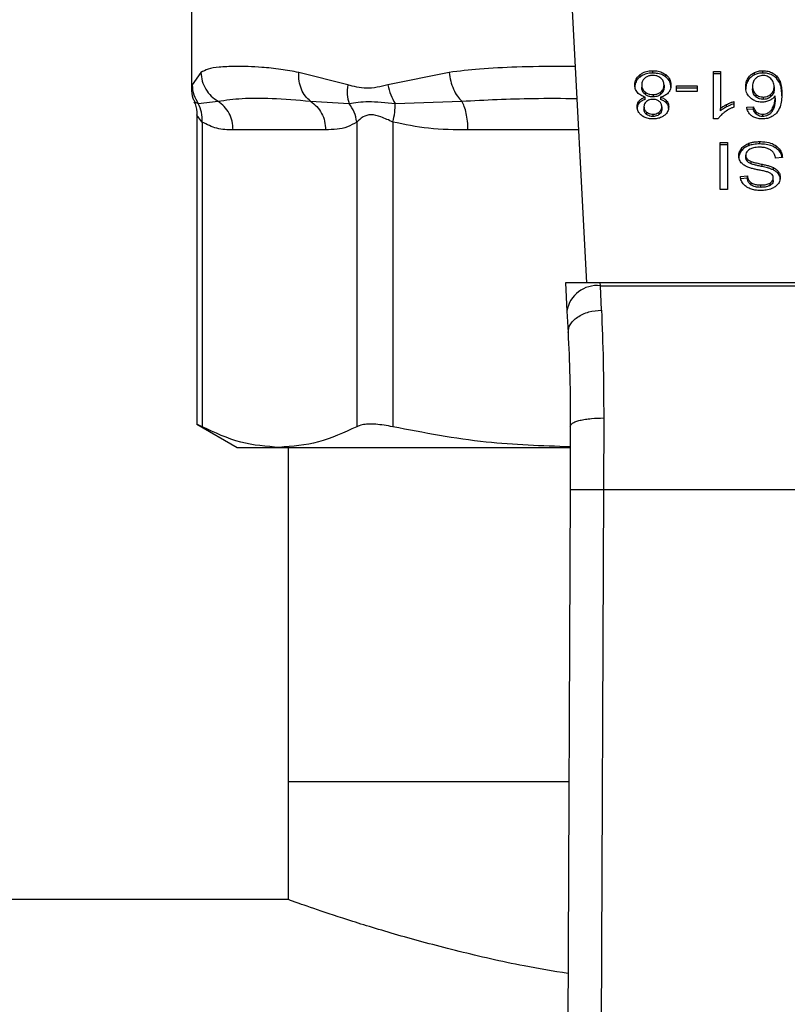
# Model space of a CAD drawing. Units: inches. Extents: x 0.4 to 10.6, y 0.4 to 8.1.
# Drawn here: x 6.1 to 6.2, y 5.7 to 5.7 of the extents above; entities that cross this region are included whole.
import ezdxf

# ---------------------------------------------------------------- set-up
doc = ezdxf.new("R2010")
doc.units = ezdxf.units.IN
doc.header["$MEASUREMENT"] = 0

msp = doc.modelspace()

# ---------------------------------------------------------------- linework, layer by layer
at = {"color": 7, "linetype": 'Continuous', "lineweight": 25}
for p, q in [((6.15271, 5.745349), (6.154248, 5.715606)), ((6.123227, 5.737841), (6.123227, 5.730872)), ((6.123972, 5.732126), (6.12328, 5.731147)), ((6.1355, 5.731147), (6.131665, 5.732126)), ((6.143468, 5.732126), (6.138654, 5.731147)), ((6.158458, 5.731766), (6.158458, 5.731951)), ((6.159465, 5.732076), (6.159465, 5.732262)), ((6.16048, 5.731766), (6.16048, 5.731951)), ((6.164238, 5.732199), (6.164768, 5.732199)), ((6.164238, 5.728472), (6.164238, 5.732199)), ((6.164768, 5.732013), (6.164238, 5.732013)), ((6.164768, 5.732199), (6.164768, 5.729295)), ((6.166949, 5.731486), (6.166949, 5.731672)), ((6.16744, 5.731932), (6.16744, 5.732118)), ((6.168102, 5.732076), (6.168102, 5.732262)), ((6.169178, 5.731662), (6.169178, 5.731848)), ((6.158592, 5.731143), (6.158592, 5.730957)), ((6.160343, 5.731128), (6.160343, 5.730942)), ((6.161313, 5.731085), (6.162935, 5.731085)), ((6.161313, 5.730626), (6.161313, 5.731085)), ((6.162935, 5.730899), (6.161313, 5.730899)), ((6.162935, 5.731085), (6.162935, 5.730626)), ((6.167296, 5.731024), (6.167296, 5.730838)), ((6.16899, 5.730996), (6.16899, 5.73081)), ((6.158854, 5.730594), (6.158854, 5.730408)), ((6.15886, 5.73), (6.15886, 5.730186)), ((6.15948, 5.730383), (6.15948, 5.730198)), ((6.16007, 5.730186), (6.16007, 5.73)), ((6.160091, 5.730406), (6.160091, 5.730591)), ((6.162935, 5.730626), (6.161313, 5.730626)), ((6.167542, 5.730412), (6.167542, 5.730227)), ((6.168134, 5.730193), (6.168134, 5.730008)), ((6.168736, 5.730226), (6.168736, 5.730411)), ((6.169072, 5.730099), (6.169072, 5.730285)), ((6.123768, 5.729687), (6.125315, 5.72987)), ((6.13258, 5.72987), (6.135612, 5.729687)), ((6.139232, 5.729687), (6.144453, 5.72987)), ((6.158385, 5.729711), (6.158385, 5.729897)), ((6.158767, 5.729439), (6.158767, 5.729253)), ((6.160167, 5.729414), (6.160167, 5.729228)), ((6.160546, 5.729711), (6.160546, 5.729897)), ((6.164768, 5.729109), (6.164768, 5.729295)), ((6.165259, 5.72942), (6.165259, 5.729605)), ((6.165825, 5.729844), (6.165825, 5.729403)), ((6.166834, 5.729393), (6.167361, 5.729429)), ((6.167361, 5.729243), (6.166834, 5.729208)), ((6.167361, 5.729243), (6.167361, 5.729429)), ((6.168831, 5.729067), (6.168831, 5.729252)), ((6.12366, 5.728801), (6.12366, 5.704477)), ((6.158977, 5.729013), (6.158977, 5.728827)), ((6.159472, 5.728846), (6.159472, 5.728661)), ((6.159962, 5.728823), (6.159962, 5.729009)), ((6.164582, 5.728472), (6.164238, 5.728472)), ((6.167584, 5.728839), (6.167584, 5.729024)), ((6.168091, 5.728661), (6.168091, 5.728846)), ((6.124059, 5.728227), (6.124059, 5.704297)), ((6.136208, 5.728227), (6.136208, 5.704297)), ((6.139049, 5.728227), (6.139049, 5.704297)), ((6.133766, 5.727614), (6.126501, 5.727614)), ((6.164758, 5.726631), (6.165327, 5.726631)), ((6.164758, 5.722919), (6.164758, 5.726631)), ((6.165327, 5.726445), (6.164758, 5.726445)), ((6.165327, 5.726631), (6.165327, 5.722919)), ((6.166424, 5.725974), (6.166424, 5.726159)), ((6.167, 5.726373), (6.167, 5.726559)), ((6.167873, 5.726509), (6.167873, 5.726694)), ((6.169148, 5.72617), (6.169148, 5.726356)), ((6.166763, 5.725435), (6.166763, 5.725621)), ((6.166867, 5.725149), (6.166867, 5.725335)), ((6.169638, 5.725436), (6.169101, 5.725395)), ((6.167175, 5.724947), (6.167175, 5.725133)), ((6.168063, 5.724726), (6.168063, 5.724912)), ((6.168929, 5.724468), (6.168929, 5.724653)), ((6.16634, 5.723962), (6.166888, 5.723998)), ((6.166888, 5.723812), (6.16634, 5.723777)), ((6.166888, 5.723812), (6.166888, 5.723998)), ((6.168926, 5.72365), (6.168926, 5.723836)), ((6.169332, 5.724142), (6.169332, 5.724327)), ((6.167196, 5.723275), (6.167196, 5.723461)), ((6.167934, 5.723101), (6.167934, 5.723286)), ((6.168672, 5.723254), (6.168672, 5.72344)), ((6.165327, 5.722919), (6.164758, 5.722919)), ((6.152606, 5.715606), (6.152721, 5.713379)), ((6.15533, 5.715606), (6.152606, 5.715606)), ((6.155342, 5.71537), (6.15533, 5.715606)), ((6.185443, 5.715606), (6.15533, 5.715606)), ((6.155429, 5.713462), (6.155342, 5.71537)), ((6.155342, 5.71537), (6.185431, 5.71537)), ((6.152721, 5.713379), (6.152808, 5.711691)), ((6.12366, 5.704503), (6.126817, 5.70268)), ((6.155607, 5.704988), (6.155585, 5.699363)), ((6.152982, 5.704347), (6.152961, 5.699374)), ((6.126817, 5.70268), (6.130133, 5.70268)), ((6.130133, 5.70268), (6.152947, 5.70268)), ((6.13082, 5.70268), (6.13082, 5.676417)), ((6.152961, 5.699374), (6.152679, 5.634005)), ((6.155585, 5.699363), (6.155303, 5.633994)), ((6.155585, 5.699363), (6.185188, 5.699363)), ((6.13082, 5.676417), (6.13082, 5.667165)), ((6.152862, 5.676417), (6.13082, 5.676417)), ((6.13082, 5.667165), (5.93994, 5.667165))]:
    msp.add_line(p, q, dxfattribs=at)
at = {"color": 1, "linetype": 'Continuous', "lineweight": 25}
for p, q in [((6.12328, 5.731147), (6.123229, 5.730894)), ((6.123454, 5.729834), (6.123768, 5.729687)), ((6.153627, 5.727614), (6.144944, 5.727614))]:
    msp.add_line(p, q, dxfattribs=at)
at = {"color": 7, "linetype": 'Continuous', "lineweight": 25}
msp.add_arc((6.155067, 5.713012), 0.002375, 83.34585, 171.10756, dxfattribs=at)
for points, knots in [([(6.131665, 5.732126), (6.131187, 5.732214), (6.130153, 5.732403), (6.128834, 5.732523), (6.127644, 5.732588), (6.126485, 5.732603), (6.125415, 5.732554), (6.124536, 5.73242), (6.124149, 5.732219), (6.123972, 5.732126)], [0, 0, 0, 0, 0.127288, 0.275353, 0.393915, 0.520118, 0.703724, 0.863612, 1, 1, 1, 1]), ([(6.123972, 5.732126), (6.123994, 5.731898), (6.124039, 5.731437), (6.124332, 5.730796), (6.124757, 5.730246), (6.125132, 5.729993), (6.125315, 5.72987)], [0, 0, 0, 0, 0.250757, 0.506866, 0.759363, 1, 1, 1, 1]), ([(6.13258, 5.72987), (6.132439, 5.729993), (6.132149, 5.730246), (6.131844, 5.730796), (6.131658, 5.731437), (6.131662, 5.731898), (6.131665, 5.732126)], [0, 0, 0, 0, 0.240634, 0.493131, 0.749242, 1, 1, 1, 1]), ([(6.143468, 5.732126), (6.143501, 5.731898), (6.14357, 5.731437), (6.143798, 5.730796), (6.144095, 5.730246), (6.144335, 5.729993), (6.144453, 5.72987)], [0, 0, 0, 0, 0.2507568, 0.5068668, 0.7593636, 1, 1, 1, 1]), ([(6.158051, 5.73114), (6.158056, 5.731223), (6.158069, 5.731439), (6.158203, 5.731727), (6.15839, 5.731891), (6.158458, 5.731951)], [0, 0, 0, 0, 0.284005, 0.737278, 1, 1, 1, 1]), ([(6.158458, 5.731766), (6.158384, 5.7317), (6.158203, 5.731539), (6.15807, 5.731252), (6.158057, 5.731042), (6.158051, 5.730955)], [0, 0, 0, 0, 0.285082, 0.701209, 1, 1, 1, 1]), ([(6.158458, 5.731951), (6.158531, 5.732001), (6.158706, 5.732121), (6.159056, 5.732241), (6.159332, 5.732255), (6.159465, 5.732262)], [0, 0, 0, 0, 0.267755, 0.646874, 1, 1, 1, 1]), ([(6.159465, 5.732076), (6.159364, 5.732072), (6.15912, 5.732063), (6.158757, 5.731964), (6.158555, 5.73183), (6.158458, 5.731766)], [0, 0, 0, 0, 0.2677, 0.649231, 1, 1, 1, 1]), ([(6.158846, 5.731685), (6.158799, 5.731641), (6.158681, 5.731531), (6.158603, 5.731339), (6.158595, 5.731199), (6.158592, 5.731143)], [0, 0, 0, 0, 0.2825315, 0.7078739, 1, 1, 1, 1]), ([(6.159465, 5.731887), (6.159403, 5.731885), (6.159256, 5.731878), (6.159032, 5.731814), (6.158909, 5.731728), (6.158846, 5.731685)], [0, 0, 0, 0, 0.266775, 0.626744, 1, 1, 1, 1]), ([(6.159465, 5.732262), (6.159567, 5.732258), (6.159814, 5.732248), (6.160179, 5.73215), (6.160383, 5.732015), (6.16048, 5.731951)], [0, 0, 0, 0, 0.268483, 0.652582, 1, 1, 1, 1]), ([(6.16048, 5.731766), (6.160406, 5.731816), (6.16023, 5.731936), (6.159877, 5.732056), (6.159599, 5.73207), (6.159465, 5.732076)], [0, 0, 0, 0, 0.268617, 0.646964, 1, 1, 1, 1]), ([(6.160085, 5.73168), (6.160039, 5.731713), (6.159931, 5.731791), (6.159717, 5.731873), (6.159547, 5.731882), (6.159465, 5.731887)], [0, 0, 0, 0, 0.279133, 0.654493, 1, 1, 1, 1]), ([(6.160343, 5.731128), (6.160339, 5.731185), (6.160331, 5.731337), (6.160245, 5.731532), (6.160124, 5.731644), (6.160085, 5.73168)], [0, 0, 0, 0, 0.28929, 0.77172, 1, 1, 1, 1]), ([(6.16048, 5.731951), (6.160555, 5.731884), (6.160739, 5.731719), (6.160865, 5.731426), (6.160878, 5.731215), (6.160883, 5.731128)], [0, 0, 0, 0, 0.288195, 0.704803, 1, 1, 1, 1]), ([(6.160883, 5.730942), (6.160878, 5.731027), (6.160865, 5.731248), (6.160734, 5.731541), (6.160546, 5.731707), (6.16048, 5.731766)], [0, 0, 0, 0, 0.2867851, 0.7472594, 1, 1, 1, 1]), ([(6.166756, 5.730996), (6.166763, 5.731116), (6.166776, 5.731348), (6.166893, 5.731566), (6.166949, 5.731672)], [0, 0, 0, 0, 0.5142995, 1, 1, 1, 1]), ([(6.166949, 5.731672), (6.166983, 5.731722), (6.167052, 5.731822), (6.167204, 5.731981), (6.167353, 5.732067), (6.16744, 5.732118)], [0, 0, 0, 0, 0.292187, 0.584718, 1, 1, 1, 1]), ([(6.16744, 5.731932), (6.167377, 5.731898), (6.167254, 5.73183), (6.167085, 5.731679), (6.167, 5.731558), (6.166949, 5.731486)], [0, 0, 0, 0, 0.293277, 0.578633, 1, 1, 1, 1]), ([(6.167542, 5.731657), (6.167493, 5.731602), (6.16736, 5.731452), (6.167303, 5.731226), (6.167298, 5.73107), (6.167296, 5.731024)], [0, 0, 0, 0, 0.293854, 0.7931, 1, 1, 1, 1]), ([(6.16744, 5.732118), (6.167491, 5.73214), (6.167595, 5.732185), (6.167815, 5.732246), (6.167989, 5.732256), (6.168102, 5.732262)], [0, 0, 0, 0, 0.259471, 0.519056, 1, 1, 1, 1]), ([(6.168102, 5.732076), (6.168041, 5.732075), (6.16792, 5.732071), (6.167689, 5.732033), (6.167538, 5.731972), (6.16744, 5.731932)], [0, 0, 0, 0, 0.259484, 0.519073, 1, 1, 1, 1]), ([(6.168098, 5.731887), (6.168043, 5.731884), (6.167919, 5.731877), (6.167717, 5.731801), (6.167607, 5.731711), (6.167542, 5.731657)], [0, 0, 0, 0, 0.248947, 0.55531, 1, 1, 1, 1]), ([(6.168721, 5.731644), (6.168677, 5.731681), (6.168592, 5.731751), (6.168438, 5.731829), (6.168272, 5.731879), (6.168156, 5.731884), (6.168098, 5.731887)], [0, 0, 0, 0, 0.27854, 0.529374, 0.764913, 1, 1, 1, 1]), ([(6.168102, 5.732262), (6.168242, 5.732253), (6.168524, 5.732236), (6.168906, 5.732083), (6.169087, 5.731927), (6.169178, 5.731848)], [0, 0, 0, 0, 0.329624, 0.66038, 1, 1, 1, 1]), ([(6.169178, 5.731662), (6.169071, 5.731753), (6.168876, 5.731917), (6.168484, 5.732056), (6.168226, 5.73207), (6.168102, 5.732076)], [0, 0, 0, 0, 0.39223, 0.708601, 1, 1, 1, 1]), ([(6.16899, 5.730996), (6.168986, 5.731063), (6.16898, 5.731191), (6.168916, 5.731418), (6.168796, 5.731557), (6.168721, 5.731644)], [0, 0, 0, 0, 0.294016, 0.56051, 1, 1, 1, 1]), ([(6.169178, 5.731848), (6.169281, 5.731707), (6.169489, 5.731424), (6.169581, 5.730944), (6.169593, 5.730624), (6.169599, 5.730462)], [0, 0, 0, 0, 0.329143, 0.661111, 1, 1, 1, 1]), ([(6.169599, 5.730276), (6.169593, 5.730438), (6.169581, 5.730754), (6.16949, 5.731234), (6.169284, 5.731517), (6.169178, 5.731662)], [0, 0, 0, 0, 0.339136, 0.661441, 1, 1, 1, 1]), ([(6.123227, 5.730892), (6.123238, 5.730617), (6.123253, 5.730246), (6.123427, 5.729926), (6.123472, 5.729843)], [0, 0, 0, 0, 0.741259, 1, 1, 1, 1]), ([(6.12328, 5.731147), (6.123305, 5.730881), (6.123353, 5.730359), (6.123631, 5.729908), (6.123768, 5.729687)], [0, 0, 0, 0, 0.50845, 1, 1, 1, 1]), ([(6.1355, 5.731147), (6.135473, 5.730886), (6.13542, 5.730364), (6.135548, 5.729912), (6.135612, 5.729687)], [0, 0, 0, 0, 0.500002, 1, 1, 1, 1]), ([(6.138654, 5.731147), (6.138085, 5.73101), (6.136996, 5.73075), (6.135984, 5.731018), (6.1355, 5.731147)], [0, 0, 0, 0, 0.522352, 1, 1, 1, 1]), ([(6.138654, 5.731147), (6.138716, 5.730881), (6.138838, 5.730359), (6.139102, 5.729909), (6.139232, 5.729687)], [0, 0, 0, 0, 0.5084497, 1, 1, 1, 1]), ([(6.158262, 5.730538), (6.158222, 5.730591), (6.158142, 5.730698), (6.158066, 5.730903), (6.158057, 5.731052), (6.158051, 5.73114)], [0, 0, 0, 0, 0.288741, 0.577119, 1, 1, 1, 1]), ([(6.158592, 5.731143), (6.158595, 5.731086), (6.158604, 5.730936), (6.158691, 5.730742), (6.158813, 5.730631), (6.158854, 5.730594)], [0, 0, 0, 0, 0.290183, 0.76148, 1, 1, 1, 1]), ([(6.158854, 5.730408), (6.158805, 5.730454), (6.158683, 5.730569), (6.158603, 5.730764), (6.158595, 5.730903), (6.158592, 5.730957)], [0, 0, 0, 0, 0.291485, 0.723385, 1, 1, 1, 1]), ([(6.160091, 5.730591), (6.160137, 5.730636), (6.160255, 5.730748), (6.160332, 5.730938), (6.160339, 5.731075), (6.160343, 5.731128)], [0, 0, 0, 0, 0.285682, 0.722695, 1, 1, 1, 1]), ([(6.160343, 5.730942), (6.160339, 5.730888), (6.160331, 5.73074), (6.160247, 5.730551), (6.160129, 5.730441), (6.160091, 5.730406)], [0, 0, 0, 0, 0.28449, 0.767939, 1, 1, 1, 1]), ([(6.160883, 5.731128), (6.16088, 5.731066), (6.160875, 5.730941), (6.160822, 5.73073), (6.160726, 5.730594), (6.160669, 5.730515)], [0, 0, 0, 0, 0.291843, 0.584011, 1, 1, 1, 1]), ([(6.166949, 5.731486), (6.166893, 5.731381), (6.166776, 5.731163), (6.166763, 5.73093), (6.166756, 5.73081)], [0, 0, 0, 0, 0.4857005, 1, 1, 1, 1]), ([(6.167139, 5.73012), (6.167064, 5.730196), (6.166873, 5.73039), (6.166769, 5.730702), (6.166759, 5.730921), (6.166756, 5.730996)], [0, 0, 0, 0, 0.295621, 0.7568, 1, 1, 1, 1]), ([(6.167296, 5.731024), (6.1673, 5.730958), (6.167306, 5.730835), (6.167363, 5.730621), (6.167474, 5.730492), (6.167542, 5.730412)], [0, 0, 0, 0, 0.306355, 0.572537, 1, 1, 1, 1]), ([(6.167542, 5.730227), (6.167496, 5.730275), (6.167373, 5.730406), (6.167306, 5.730623), (6.167299, 5.73078), (6.167296, 5.730838)], [0, 0, 0, 0, 0.268397, 0.727511, 1, 1, 1, 1]), ([(6.168736, 5.730411), (6.168784, 5.730459), (6.168908, 5.730583), (6.16898, 5.730791), (6.168987, 5.730939), (6.16899, 5.730996)], [0, 0, 0, 0, 0.283107, 0.726452, 1, 1, 1, 1]), ([(6.16899, 5.73081), (6.168987, 5.730749), (6.168981, 5.730636), (6.168922, 5.73043), (6.168809, 5.730306), (6.168736, 5.730226)], [0, 0, 0, 0, 0.296489, 0.546794, 1, 1, 1, 1]), ([(6.125315, 5.72987), (6.125921, 5.729954), (6.127148, 5.730123), (6.129554, 5.73013), (6.131543, 5.729959), (6.13258, 5.72987)], [0, 0, 0, 0, 0.317773, 0.64388, 1, 1, 1, 1]), ([(6.15886, 5.730186), (6.158797, 5.730206), (6.158672, 5.730246), (6.158454, 5.730354), (6.158338, 5.730465), (6.158262, 5.730538)], [0, 0, 0, 0, 0.264616, 0.519315, 1, 1, 1, 1]), ([(6.158385, 5.729897), (6.158418, 5.729931), (6.158482, 5.729997), (6.158637, 5.730101), (6.158773, 5.730153), (6.15886, 5.730186)], [0, 0, 0, 0, 0.275388, 0.534864, 1, 1, 1, 1]), ([(6.15886, 5.73), (6.158808, 5.729982), (6.158704, 5.729944), (6.158532, 5.729854), (6.158442, 5.729766), (6.158385, 5.729711)], [0, 0, 0, 0, 0.2749536, 0.5501732, 1, 1, 1, 1]), ([(6.158854, 5.730594), (6.158899, 5.730561), (6.159007, 5.730483), (6.159223, 5.730399), (6.159397, 5.730388), (6.15948, 5.730383)], [0, 0, 0, 0, 0.270362, 0.65287, 1, 1, 1, 1]), ([(6.15948, 5.730198), (6.159415, 5.730201), (6.159265, 5.730208), (6.159041, 5.730278), (6.158917, 5.730364), (6.158854, 5.730408)], [0, 0, 0, 0, 0.271012, 0.628527, 1, 1, 1, 1]), ([(6.159465, 5.730009), (6.159414, 5.730006), (6.159295, 5.730001), (6.159117, 5.72995), (6.159019, 5.729884), (6.158971, 5.729852)], [0, 0, 0, 0, 0.273716, 0.643913, 1, 1, 1, 1]), ([(6.159966, 5.729848), (6.15993, 5.729874), (6.159843, 5.729935), (6.15967, 5.729997), (6.159532, 5.730005), (6.159465, 5.730009)], [0, 0, 0, 0, 0.270632, 0.647066, 1, 1, 1, 1]), ([(6.15948, 5.730383), (6.159541, 5.730386), (6.159685, 5.730393), (6.159906, 5.73046), (6.160028, 5.730547), (6.160091, 5.730591)], [0, 0, 0, 0, 0.26331, 0.617629, 1, 1, 1, 1]), ([(6.160091, 5.730406), (6.160049, 5.730375), (6.159945, 5.730298), (6.159736, 5.730214), (6.159563, 5.730203), (6.15948, 5.730198)], [0, 0, 0, 0, 0.262754, 0.642502, 1, 1, 1, 1]), ([(6.160669, 5.730515), (6.16063, 5.730475), (6.160523, 5.730367), (6.160314, 5.730252), (6.160137, 5.730204), (6.16007, 5.730186)], [0, 0, 0, 0, 0.263462, 0.72397, 1, 1, 1, 1]), ([(6.16007, 5.730186), (6.160122, 5.730167), (6.160226, 5.73013), (6.160398, 5.73004), (6.160489, 5.729952), (6.160546, 5.729897)], [0, 0, 0, 0, 0.2749, 0.55006, 1, 1, 1, 1]), ([(6.160546, 5.729711), (6.160513, 5.729745), (6.160449, 5.729812), (6.160294, 5.729916), (6.160157, 5.729967), (6.16007, 5.73)], [0, 0, 0, 0, 0.2753168, 0.5362531, 1, 1, 1, 1]), ([(6.16803, 5.729791), (6.167946, 5.729795), (6.167747, 5.729805), (6.167422, 5.729909), (6.167241, 5.730044), (6.167139, 5.73012)], [0, 0, 0, 0, 0.2427, 0.574949, 1, 1, 1, 1]), ([(6.167542, 5.730412), (6.167607, 5.730362), (6.167725, 5.730271), (6.167942, 5.730202), (6.168076, 5.730196), (6.168134, 5.730193)], [0, 0, 0, 0, 0.416839, 0.749667, 1, 1, 1, 1]), ([(6.168134, 5.730008), (6.168076, 5.730011), (6.167942, 5.730017), (6.167725, 5.730086), (6.167608, 5.730176), (6.167542, 5.730227)], [0, 0, 0, 0, 0.252793, 0.581105, 1, 1, 1, 1]), ([(6.168134, 5.730193), (6.168196, 5.730197), (6.168337, 5.730204), (6.168554, 5.730277), (6.168672, 5.730364), (6.168736, 5.730411)], [0, 0, 0, 0, 0.265493, 0.607483, 1, 1, 1, 1]), ([(6.168736, 5.730226), (6.168694, 5.730194), (6.168591, 5.730115), (6.168386, 5.730025), (6.168215, 5.730013), (6.168134, 5.730008)], [0, 0, 0, 0, 0.264338, 0.654397, 1, 1, 1, 1]), ([(6.169072, 5.730285), (6.16904, 5.730245), (6.168976, 5.730165), (6.168832, 5.730033), (6.168697, 5.729961), (6.168615, 5.729917)], [0, 0, 0, 0, 0.278635, 0.55749, 1, 1, 1, 1]), ([(6.168831, 5.729252), (6.168888, 5.72936), (6.169003, 5.729579), (6.169061, 5.72993), (6.169069, 5.730166), (6.169072, 5.730285)], [0, 0, 0, 0, 0.327388, 0.661559, 1, 1, 1, 1]), ([(6.169072, 5.730099), (6.169069, 5.729985), (6.169062, 5.729754), (6.169006, 5.729403), (6.16889, 5.72918), (6.168831, 5.729067)], [0, 0, 0, 0, 0.324701, 0.657918, 1, 1, 1, 1]), ([(6.169599, 5.730462), (6.169592, 5.730283), (6.16958, 5.729935), (6.169489, 5.729406), (6.169276, 5.729091), (6.169168, 5.728931)], [0, 0, 0, 0, 0.3408489, 0.6632881, 1, 1, 1, 1]), ([(6.12343, 5.729822), (6.123459, 5.729769), (6.123631, 5.729456), (6.123647, 5.729091), (6.12366, 5.728786)], [0, 0, 0, 0, 0.167144, 1, 1, 1, 1]), ([(6.124059, 5.728227), (6.124067, 5.728488), (6.124081, 5.729011), (6.123873, 5.729461), (6.123768, 5.729687)], [0, 0, 0, 0, 0.5, 1, 1, 1, 1]), ([(6.135612, 5.729687), (6.136084, 5.729761), (6.137057, 5.729915), (6.138492, 5.729764), (6.139232, 5.729687)], [0, 0, 0, 0, 0.483981, 1, 1, 1, 1]), ([(6.136208, 5.728227), (6.136159, 5.728495), (6.136064, 5.729018), (6.13576, 5.729467), (6.135612, 5.729687)], [0, 0, 0, 0, 0.512741, 1, 1, 1, 1]), ([(6.139049, 5.728227), (6.139106, 5.728488), (6.139221, 5.729011), (6.139229, 5.729462), (6.139232, 5.729687)], [0, 0, 0, 0, 0.5, 1, 1, 1, 1]), ([(6.158226, 5.729441), (6.158228, 5.729486), (6.158233, 5.729576), (6.158272, 5.729733), (6.158343, 5.729835), (6.158385, 5.729897)], [0, 0, 0, 0, 0.284998, 0.570253, 1, 1, 1, 1]), ([(6.158385, 5.729711), (6.158355, 5.729671), (6.158296, 5.729591), (6.158238, 5.729437), (6.158231, 5.729324), (6.158226, 5.729256)], [0, 0, 0, 0, 0.285752, 0.571173, 1, 1, 1, 1]), ([(6.158585, 5.728743), (6.158522, 5.728799), (6.158364, 5.728937), (6.158244, 5.729184), (6.158232, 5.729365), (6.158226, 5.729441)], [0, 0, 0, 0, 0.282044, 0.698282, 1, 1, 1, 1]), ([(6.158971, 5.729852), (6.158934, 5.729818), (6.158842, 5.729735), (6.158776, 5.729588), (6.15877, 5.729482), (6.158767, 5.729439)], [0, 0, 0, 0, 0.287064, 0.706513, 1, 1, 1, 1]), ([(6.158767, 5.729439), (6.15877, 5.729395), (6.158777, 5.729281), (6.158847, 5.72913), (6.158943, 5.729044), (6.158977, 5.729013)], [0, 0, 0, 0, 0.285543, 0.746371, 1, 1, 1, 1]), ([(6.158977, 5.728827), (6.158939, 5.728862), (6.158844, 5.728949), (6.158777, 5.7291), (6.15877, 5.729209), (6.158767, 5.729253)], [0, 0, 0, 0, 0.28657, 0.711891, 1, 1, 1, 1]), ([(6.159962, 5.729009), (6.159998, 5.729041), (6.160088, 5.729122), (6.160157, 5.729265), (6.160164, 5.72937), (6.160167, 5.729414)], [0, 0, 0, 0, 0.2786689, 0.7020743, 1, 1, 1, 1]), ([(6.160167, 5.729228), (6.160164, 5.729187), (6.160158, 5.729081), (6.160089, 5.728937), (6.159997, 5.728854), (6.159962, 5.728823)], [0, 0, 0, 0, 0.278036, 0.730606, 1, 1, 1, 1]), ([(6.160167, 5.729414), (6.160165, 5.729459), (6.160158, 5.729579), (6.160093, 5.729733), (6.159997, 5.72982), (6.159966, 5.729848)], [0, 0, 0, 0, 0.293637, 0.769449, 1, 1, 1, 1]), ([(6.160708, 5.729426), (6.160703, 5.729356), (6.160692, 5.729174), (6.160579, 5.728928), (6.160418, 5.728789), (6.160358, 5.728737)], [0, 0, 0, 0, 0.282554, 0.730216, 1, 1, 1, 1]), ([(6.160546, 5.729897), (6.160577, 5.729855), (6.160639, 5.729771), (6.160696, 5.729612), (6.160703, 5.729495), (6.160708, 5.729426)], [0, 0, 0, 0, 0.288423, 0.576404, 1, 1, 1, 1]), ([(6.160708, 5.729241), (6.160706, 5.729287), (6.160701, 5.729381), (6.160662, 5.729543), (6.160589, 5.729649), (6.160546, 5.729711)], [0, 0, 0, 0, 0.287499, 0.575283, 1, 1, 1, 1]), ([(6.164768, 5.729295), (6.164811, 5.729328), (6.164896, 5.729394), (6.16506, 5.729498), (6.165185, 5.729565), (6.165259, 5.729605)], [0, 0, 0, 0, 0.288238, 0.576315, 1, 1, 1, 1]), ([(6.165259, 5.72942), (6.165209, 5.729393), (6.165107, 5.729339), (6.164939, 5.729239), (6.164832, 5.729157), (6.164768, 5.729109)], [0, 0, 0, 0, 0.287995, 0.576036, 1, 1, 1, 1]), ([(6.165825, 5.729403), (6.165753, 5.729373), (6.16561, 5.729312), (6.165343, 5.729175), (6.165169, 5.729052), (6.165054, 5.728971)], [0, 0, 0, 0, 0.253574, 0.50716, 1, 1, 1, 1]), ([(6.165259, 5.729605), (6.165312, 5.729632), (6.165416, 5.729684), (6.165602, 5.729768), (6.165742, 5.729816), (6.165825, 5.729844)], [0, 0, 0, 0, 0.291754, 0.583553, 1, 1, 1, 1]), ([(6.165825, 5.729658), (6.165767, 5.729639), (6.16565, 5.7296), (6.165461, 5.72952), (6.165334, 5.729457), (6.165259, 5.72942)], [0, 0, 0, 0, 0.291961, 0.583794, 1, 1, 1, 1]), ([(6.167238, 5.728709), (6.167171, 5.728766), (6.166995, 5.728915), (6.166883, 5.729161), (6.166846, 5.729337), (6.166834, 5.729393)], [0, 0, 0, 0, 0.291827, 0.771001, 1, 1, 1, 1]), ([(6.167361, 5.729429), (6.167375, 5.729381), (6.167403, 5.729287), (6.167467, 5.729147), (6.167544, 5.729066), (6.167584, 5.729024)], [0, 0, 0, 0, 0.331042, 0.659599, 1, 1, 1, 1]), ([(6.167584, 5.728839), (6.167545, 5.728879), (6.167467, 5.72896), (6.167404, 5.7291), (6.167375, 5.729195), (6.167361, 5.729243)], [0, 0, 0, 0, 0.3351384, 0.66493, 1, 1, 1, 1]), ([(6.168615, 5.729917), (6.168568, 5.729897), (6.168474, 5.729858), (6.16828, 5.729805), (6.168128, 5.729796), (6.16803, 5.729791)], [0, 0, 0, 0, 0.264467, 0.529115, 1, 1, 1, 1]), ([(6.168091, 5.728846), (6.168166, 5.728851), (6.168316, 5.728861), (6.16854, 5.728954), (6.168711, 5.729091), (6.168795, 5.729204), (6.168831, 5.729252)], [0, 0, 0, 0, 0.226023, 0.452204, 0.768416, 1, 1, 1, 1]), ([(6.139049, 5.728227), (6.138732, 5.728373), (6.138135, 5.728649), (6.137324, 5.728864), (6.136646, 5.728649), (6.136359, 5.728373), (6.136208, 5.728227)], [0, 0, 0, 0, 0.265068, 0.500025, 0.73495, 1, 1, 1, 1]), ([(6.159472, 5.728472), (6.159383, 5.728475), (6.159167, 5.728484), (6.158848, 5.72857), (6.15867, 5.728688), (6.158585, 5.728743)], [0, 0, 0, 0, 0.269023, 0.65357, 1, 1, 1, 1]), ([(6.158977, 5.729013), (6.159015, 5.728986), (6.159103, 5.728923), (6.159274, 5.728858), (6.15941, 5.72885), (6.159472, 5.728846)], [0, 0, 0, 0, 0.281268, 0.667917, 1, 1, 1, 1]), ([(6.159472, 5.728661), (6.159422, 5.728663), (6.159304, 5.728669), (6.159127, 5.728724), (6.159028, 5.728792), (6.158977, 5.728827)], [0, 0, 0, 0, 0.2662348, 0.6262662, 1, 1, 1, 1]), ([(6.159472, 5.728846), (6.159523, 5.728849), (6.159641, 5.728854), (6.159817, 5.728909), (6.159914, 5.728976), (6.159962, 5.729009)], [0, 0, 0, 0, 0.271629, 0.637656, 1, 1, 1, 1]), ([(6.159962, 5.728823), (6.159926, 5.728798), (6.15984, 5.728736), (6.15967, 5.728672), (6.159535, 5.728664), (6.159472, 5.728661)], [0, 0, 0, 0, 0.2746742, 0.6619671, 1, 1, 1, 1]), ([(6.160358, 5.728737), (6.160292, 5.728693), (6.160136, 5.728589), (6.159827, 5.728488), (6.159588, 5.728477), (6.159472, 5.728472)], [0, 0, 0, 0, 0.273462, 0.65063, 1, 1, 1, 1]), ([(6.165054, 5.728971), (6.165, 5.728928), (6.164892, 5.728841), (6.164723, 5.728678), (6.164635, 5.728549), (6.164582, 5.728472)], [0, 0, 0, 0, 0.287559, 0.575223, 1, 1, 1, 1]), ([(6.168059, 5.728472), (6.167977, 5.728475), (6.167772, 5.728483), (6.167479, 5.72856), (6.167312, 5.728663), (6.167238, 5.728709)], [0, 0, 0, 0, 0.270148, 0.677867, 1, 1, 1, 1]), ([(6.167584, 5.729024), (6.167621, 5.728996), (6.16771, 5.72893), (6.167885, 5.728859), (6.168025, 5.728851), (6.168091, 5.728846)], [0, 0, 0, 0, 0.281816, 0.661135, 1, 1, 1, 1]), ([(6.168091, 5.728661), (6.168039, 5.728663), (6.167919, 5.728669), (6.167737, 5.728728), (6.167636, 5.728801), (6.167584, 5.728839)], [0, 0, 0, 0, 0.2675836, 0.6158435, 1, 1, 1, 1]), ([(6.169168, 5.728931), (6.169059, 5.728831), (6.168867, 5.728657), (6.168465, 5.728497), (6.168194, 5.72848), (6.168059, 5.728472)], [0, 0, 0, 0, 0.39584, 0.697406, 1, 1, 1, 1]), ([(6.168831, 5.729067), (6.168787, 5.729009), (6.168699, 5.728892), (6.168517, 5.728757), (6.168305, 5.728673), (6.16816, 5.728665), (6.168091, 5.728661)], [0, 0, 0, 0, 0.281112, 0.563888, 0.791715, 1, 1, 1, 1]), ([(6.126501, 5.727614), (6.126072, 5.727618), (6.125251, 5.727626), (6.124444, 5.728033), (6.124059, 5.728227)], [0, 0, 0, 0, 0.52229, 1, 1, 1, 1]), ([(6.136208, 5.728227), (6.135966, 5.728089), (6.135456, 5.727799), (6.134637, 5.727642), (6.134065, 5.727624), (6.133766, 5.727614)], [0, 0, 0, 0, 0.301793, 0.635294, 1, 1, 1, 1]), ([(6.144944, 5.727614), (6.143908, 5.727618), (6.141925, 5.727626), (6.139978, 5.728033), (6.139049, 5.728227)], [0, 0, 0, 0, 0.522336, 1, 1, 1, 1]), ([(6.166211, 5.72558), (6.166214, 5.725633), (6.16622, 5.72574), (6.166274, 5.725939), (6.166365, 5.726073), (6.166424, 5.726159)], [0, 0, 0, 0, 0.264411, 0.528936, 1, 1, 1, 1]), ([(6.166424, 5.726159), (6.166462, 5.726202), (6.166538, 5.726288), (6.166719, 5.726434), (6.16689, 5.72651), (6.167, 5.726559)], [0, 0, 0, 0, 0.262857, 0.525882, 1, 1, 1, 1]), ([(6.167, 5.726373), (6.166938, 5.726348), (6.166814, 5.726297), (6.166607, 5.726169), (6.166496, 5.72605), (6.166424, 5.725974)], [0, 0, 0, 0, 0.263031, 0.526102, 1, 1, 1, 1]), ([(6.167, 5.726559), (6.167078, 5.726584), (6.167233, 5.726634), (6.167527, 5.726684), (6.167743, 5.72669), (6.167873, 5.726694)], [0, 0, 0, 0, 0.284055, 0.567858, 1, 1, 1, 1]), ([(6.167873, 5.726509), (6.167788, 5.726507), (6.167617, 5.726503), (6.167319, 5.72647), (6.16712, 5.72641), (6.167, 5.726373)], [0, 0, 0, 0, 0.283489, 0.56717, 1, 1, 1, 1]), ([(6.167833, 5.726251), (6.167747, 5.726249), (6.167593, 5.726245), (6.167333, 5.726203), (6.167154, 5.726142), (6.167057, 5.726083), (6.167046, 5.726076)], [0, 0, 0, 0, 0.306857, 0.549293, 0.945362, 1, 1, 1, 1]), ([(6.168472, 5.726149), (6.168418, 5.726167), (6.168311, 5.726202), (6.168096, 5.726242), (6.167935, 5.726248), (6.167833, 5.726251)], [0, 0, 0, 0, 0.269195, 0.538266, 1, 1, 1, 1]), ([(6.167873, 5.726694), (6.168006, 5.72669), (6.168337, 5.72668), (6.168795, 5.726573), (6.169047, 5.726418), (6.169148, 5.726356)], [0, 0, 0, 0, 0.287574, 0.711413, 1, 1, 1, 1]), ([(6.169148, 5.72617), (6.169053, 5.726229), (6.168824, 5.726371), (6.168374, 5.72649), (6.168035, 5.726503), (6.167873, 5.726509)], [0, 0, 0, 0, 0.271189, 0.651939, 1, 1, 1, 1]), ([(6.168908, 5.725874), (6.168877, 5.725905), (6.168816, 5.725967), (6.168673, 5.726064), (6.168549, 5.726116), (6.168472, 5.726149)], [0, 0, 0, 0, 0.2715735, 0.5430291, 1, 1, 1, 1]), ([(6.169148, 5.726356), (6.169238, 5.72628), (6.169452, 5.7261), (6.169607, 5.725772), (6.169629, 5.725536), (6.169638, 5.725436)], [0, 0, 0, 0, 0.291747, 0.701546, 1, 1, 1, 1]), ([(6.169612, 5.725434), (6.169608, 5.725469), (6.169587, 5.725655), (6.169446, 5.725922), (6.169228, 5.726103), (6.169148, 5.72617)], [0, 0, 0, 0, 0.130475, 0.680188, 1, 1, 1, 1]), ([(6.166424, 5.725974), (6.166389, 5.725926), (6.16632, 5.725832), (6.166233, 5.725638), (6.16622, 5.72549), (6.166211, 5.725395)], [0, 0, 0, 0, 0.264512, 0.529062, 1, 1, 1, 1]), ([(6.166414, 5.725028), (6.166378, 5.725075), (6.166305, 5.72517), (6.166228, 5.725357), (6.166217, 5.725496), (6.166211, 5.72558)], [0, 0, 0, 0, 0.280629, 0.561135, 1, 1, 1, 1]), ([(6.167046, 5.726076), (6.166999, 5.726043), (6.16689, 5.725966), (6.166782, 5.725807), (6.166769, 5.725683), (6.166763, 5.725621)], [0, 0, 0, 0, 0.27258, 0.637639, 1, 1, 1, 1]), ([(6.166763, 5.725621), (6.166764, 5.725593), (6.166767, 5.725539), (6.166793, 5.72544), (6.166839, 5.725375), (6.166867, 5.725335)], [0, 0, 0, 0, 0.274094, 0.548351, 1, 1, 1, 1]), ([(6.166867, 5.725149), (6.166849, 5.725173), (6.166812, 5.725222), (6.166772, 5.725318), (6.166766, 5.72539), (6.166763, 5.725435)], [0, 0, 0, 0, 0.274452, 0.548789, 1, 1, 1, 1]), ([(6.166867, 5.725335), (6.166888, 5.725312), (6.166932, 5.725266), (6.167033, 5.725195), (6.167121, 5.725157), (6.167175, 5.725133)], [0, 0, 0, 0, 0.275514, 0.550869, 1, 1, 1, 1]), ([(6.169101, 5.725395), (6.169085, 5.725488), (6.169058, 5.725655), (6.168954, 5.725807), (6.168908, 5.725874)], [0, 0, 0, 0, 0.55487, 1, 1, 1, 1]), ([(6.16701, 5.724654), (6.166945, 5.72468), (6.166814, 5.724731), (6.1666, 5.724848), (6.166485, 5.724959), (6.166414, 5.725028)], [0, 0, 0, 0, 0.277895, 0.556024, 1, 1, 1, 1]), ([(6.167175, 5.724947), (6.167142, 5.724961), (6.167074, 5.724989), (6.166964, 5.725053), (6.166904, 5.725112), (6.166867, 5.725149)], [0, 0, 0, 0, 0.275088, 0.55035, 1, 1, 1, 1]), ([(6.167904, 5.724437), (6.167798, 5.724458), (6.167594, 5.724499), (6.167293, 5.724567), (6.167105, 5.724625), (6.16701, 5.724654)], [0, 0, 0, 0, 0.349644, 0.674087, 1, 1, 1, 1]), ([(6.167175, 5.725133), (6.167229, 5.725115), (6.167399, 5.72506), (6.167698, 5.724991), (6.167941, 5.724938), (6.168063, 5.724912)], [0, 0, 0, 0, 0.189526, 0.594322, 1, 1, 1, 1]), ([(6.168063, 5.724726), (6.167949, 5.724751), (6.167743, 5.724795), (6.167444, 5.724864), (6.167265, 5.724919), (6.167175, 5.724947)], [0, 0, 0, 0, 0.378093, 0.688481, 1, 1, 1, 1]), ([(6.168063, 5.724912), (6.168164, 5.724889), (6.168364, 5.724845), (6.16866, 5.724766), (6.168839, 5.724691), (6.168929, 5.724653)], [0, 0, 0, 0, 0.338747, 0.667254, 1, 1, 1, 1]), ([(6.168929, 5.724468), (6.168857, 5.724499), (6.168714, 5.724561), (6.168422, 5.724646), (6.168202, 5.724695), (6.168063, 5.724726)], [0, 0, 0, 0, 0.2674079, 0.5338998, 1, 1, 1, 1]), ([(6.168929, 5.724653), (6.168971, 5.724631), (6.169055, 5.724586), (6.169201, 5.724482), (6.16928, 5.724388), (6.169332, 5.724327)], [0, 0, 0, 0, 0.256334, 0.512729, 1, 1, 1, 1]), ([(6.166555, 5.723372), (6.166519, 5.723423), (6.166448, 5.723524), (6.166367, 5.723722), (6.166351, 5.723871), (6.16634, 5.723962)], [0, 0, 0, 0, 0.2761027, 0.5520389, 1, 1, 1, 1]), ([(6.166888, 5.723998), (6.166898, 5.723937), (6.166916, 5.723829), (6.166994, 5.723653), (6.167094, 5.723531), (6.167184, 5.723469), (6.167196, 5.723461)], [0, 0, 0, 0, 0.307086, 0.550673, 0.938361, 1, 1, 1, 1]), ([(6.167196, 5.723275), (6.167139, 5.723322), (6.167, 5.723436), (6.166918, 5.723631), (6.166896, 5.723766), (6.166888, 5.723812)], [0, 0, 0, 0, 0.3106536, 0.7614474, 1, 1, 1, 1]), ([(6.168741, 5.724186), (6.168672, 5.72422), (6.168513, 5.724298), (6.168223, 5.72437), (6.168011, 5.724414), (6.167904, 5.724437)], [0, 0, 0, 0, 0.274068, 0.635279, 1, 1, 1, 1]), ([(6.168672, 5.72344), (6.168712, 5.723467), (6.168806, 5.72353), (6.168907, 5.723666), (6.168919, 5.723777), (6.168926, 5.723836)], [0, 0, 0, 0, 0.260681, 0.611207, 1, 1, 1, 1]), ([(6.168926, 5.723836), (6.168923, 5.723872), (6.168918, 5.723963), (6.168863, 5.72409), (6.168776, 5.724159), (6.168741, 5.724186)], [0, 0, 0, 0, 0.286524, 0.711042, 1, 1, 1, 1]), ([(6.169332, 5.724142), (6.169306, 5.724174), (6.169254, 5.72424), (6.169127, 5.724355), (6.169008, 5.724423), (6.168929, 5.724468)], [0, 0, 0, 0, 0.256397, 0.5128062, 1, 1, 1, 1]), ([(6.169473, 5.723876), (6.169468, 5.723801), (6.169455, 5.723615), (6.169324, 5.723351), (6.16914, 5.723203), (6.169062, 5.723139)], [0, 0, 0, 0, 0.277056, 0.688765, 1, 1, 1, 1]), ([(6.169332, 5.724327), (6.169356, 5.724289), (6.169405, 5.724213), (6.169461, 5.724061), (6.169468, 5.723948), (6.169473, 5.723876)], [0, 0, 0, 0, 0.269683, 0.539247, 1, 1, 1, 1]), ([(6.169473, 5.723691), (6.169472, 5.723732), (6.169468, 5.723816), (6.169433, 5.72397), (6.169371, 5.724075), (6.169332, 5.724142)], [0, 0, 0, 0, 0.269382, 0.538883, 1, 1, 1, 1]), ([(6.167114, 5.722988), (6.167055, 5.723013), (6.166937, 5.723061), (6.166734, 5.723182), (6.166626, 5.723297), (6.166555, 5.723372)], [0, 0, 0, 0, 0.259481, 0.519099, 1, 1, 1, 1]), ([(6.167196, 5.723461), (6.167251, 5.72343), (6.16739, 5.723352), (6.167651, 5.723295), (6.167845, 5.723289), (6.167934, 5.723286)], [0, 0, 0, 0, 0.264685, 0.665864, 1, 1, 1, 1]), ([(6.167934, 5.723101), (6.167855, 5.723103), (6.167653, 5.723109), (6.16739, 5.723164), (6.167245, 5.723247), (6.167196, 5.723275)], [0, 0, 0, 0, 0.2983, 0.764405, 1, 1, 1, 1]), ([(6.167934, 5.723286), (6.168014, 5.723288), (6.168162, 5.723292), (6.168421, 5.723328), (6.168575, 5.723397), (6.168672, 5.72344)], [0, 0, 0, 0, 0.30939, 0.566715, 1, 1, 1, 1]), ([(6.168672, 5.723254), (6.168604, 5.723222), (6.168432, 5.723139), (6.168167, 5.723105), (6.167988, 5.723102), (6.167934, 5.723101)], [0, 0, 0, 0, 0.31258, 0.791658, 1, 1, 1, 1]), ([(6.169062, 5.723139), (6.168978, 5.723089), (6.168774, 5.722967), (6.168382, 5.722869), (6.168088, 5.722858), (6.167952, 5.722853)], [0, 0, 0, 0, 0.270318, 0.661522, 1, 1, 1, 1]), ([(6.168926, 5.72365), (6.168922, 5.723609), (6.168915, 5.723515), (6.168837, 5.723371), (6.168727, 5.723293), (6.168672, 5.723254)], [0, 0, 0, 0, 0.2727303, 0.633958, 1, 1, 1, 1]), ([(6.167952, 5.722853), (6.167872, 5.722855), (6.167712, 5.722859), (6.167426, 5.722892), (6.167233, 5.722952), (6.167114, 5.722988)], [0, 0, 0, 0, 0.276365, 0.552887, 1, 1, 1, 1]), ([(6.152808, 5.711691), (6.152834, 5.711902), (6.152873, 5.712227), (6.153192, 5.71263), (6.15353, 5.712912), (6.153955, 5.713145), (6.154575, 5.713377), (6.155093, 5.713428), (6.155429, 5.713462)], [0, 0, 0, 0, 0.2388346, 0.367848, 0.4997587, 0.6317048, 0.7608202, 1, 1, 1, 1]), ([(6.155429, 5.713462), (6.155483, 5.712155), (6.155589, 5.709554), (6.155601, 5.706505), (6.155607, 5.704988)], [0, 0, 0, 0, 0.502093, 1, 1, 1, 1]), ([(6.152808, 5.711691), (6.15286, 5.710567), (6.152965, 5.708319), (6.152976, 5.70567), (6.152982, 5.704347)], [0, 0, 0, 0, 0.500245, 1, 1, 1, 1]), ([(6.124059, 5.704297), (6.123872, 5.704393), (6.123629, 5.704518), (6.123695, 5.704484), (6.12371, 5.704477)], [0, 0, 0, 0, 0.769337, 1, 1, 1, 1]), ([(6.139049, 5.704297), (6.13858, 5.704379), (6.137644, 5.704542), (6.136704, 5.704493), (6.136343, 5.70435), (6.136208, 5.704297)], [0, 0, 0, 0, 0.384897, 0.7701328, 1, 1, 1, 1]), ([(6.152982, 5.704347), (6.153017, 5.704428), (6.153071, 5.704553), (6.153396, 5.704703), (6.153733, 5.704807), (6.154153, 5.704889), (6.154765, 5.704969), (6.155275, 5.70498), (6.155607, 5.704988)], [0, 0, 0, 0, 0.238188, 0.366708, 0.498205, 0.629964, 0.75924, 1, 1, 1, 1]), ([(6.130133, 5.70268), (6.129119, 5.702753), (6.127079, 5.702901), (6.125069, 5.70383), (6.124059, 5.704297)], [0, 0, 0, 0, 0.497498, 1, 1, 1, 1]), ([(6.136208, 5.704297), (6.135208, 5.703834), (6.133198, 5.702904), (6.131158, 5.702755), (6.130133, 5.70268)], [0, 0, 0, 0, 0.497697, 1, 1, 1, 1]), ([(6.152975, 5.702721), (6.150772, 5.702791), (6.146094, 5.702938), (6.141486, 5.703827), (6.139049, 5.704297)], [0, 0, 0, 0, 0.471005, 1, 1, 1, 1]), ([(6.152961, 5.699374), (6.152996, 5.699374), (6.15305, 5.699374), (6.153377, 5.699372), (6.153716, 5.699371), (6.154136, 5.699369), (6.154747, 5.699367), (6.155255, 5.699364), (6.155585, 5.699363)], [0, 0, 0, 0, 0.239457, 0.368361, 0.5, 0.631639, 0.760543, 1, 1, 1, 1]), ([(6.152797, 5.661356), (6.151632, 5.66155), (6.148553, 5.662064), (6.144102, 5.663105), (6.139523, 5.664326), (6.135752, 5.665481), (6.132935, 5.666417), (6.131149, 5.667046), (6.130928, 5.667126), (6.13082, 5.667165)], [0, 0, 0, 0, 0.088797, 0.234697, 0.385449, 0.540447, 0.692855, 0.850133, 1, 1, 1, 1])]:
    msp.add_open_spline(points, degree=3, knots=knots, dxfattribs=at)
at = {"color": 1, "linetype": 'Continuous', "lineweight": 25}
for points, knots in [([(6.15337, 5.732581), (6.153004, 5.732586), (6.151429, 5.73261), (6.148909, 5.732558), (6.145968, 5.732429), (6.144255, 5.732221), (6.143468, 5.732126)], [0, 0, 0, 0, 0.103844, 0.447328, 0.745906, 1, 1, 1, 1]), ([(6.144453, 5.72987), (6.146302, 5.729964), (6.149248, 5.730112), (6.152346, 5.730092), (6.153499, 5.730085)], [0, 0, 0, 0, 0.627679, 1, 1, 1, 1]), ([(6.124059, 5.728227), (6.12394, 5.72838), (6.123715, 5.728669), (6.123677, 5.728755), (6.12366, 5.728796)], [0, 0, 0, 0, 0.530189, 1, 1, 1, 1])]:
    msp.add_open_spline(points, degree=3, knots=knots, dxfattribs=at)
at = {"color": 7, "linetype": 'Continuous', "lineweight": 25}
for points in [[(6.126501, 5.727614), (6.126485, 5.727841), (6.126454, 5.728293), (6.126205, 5.728925), (6.125831, 5.72948), (6.125487, 5.72974), (6.125315, 5.72987)], [(6.13258, 5.72987), (6.132752, 5.72974), (6.133096, 5.72948), (6.133469, 5.728925), (6.133719, 5.728293), (6.13375, 5.727841), (6.133766, 5.727614)], [(6.144944, 5.727614), (6.144937, 5.727841), (6.144924, 5.728293), (6.144821, 5.728925), (6.144666, 5.72948), (6.144524, 5.72974), (6.144453, 5.72987)]]:
    msp.add_open_spline(points, degree=3, dxfattribs=at)

doc.saveas('drawing.dxf')
